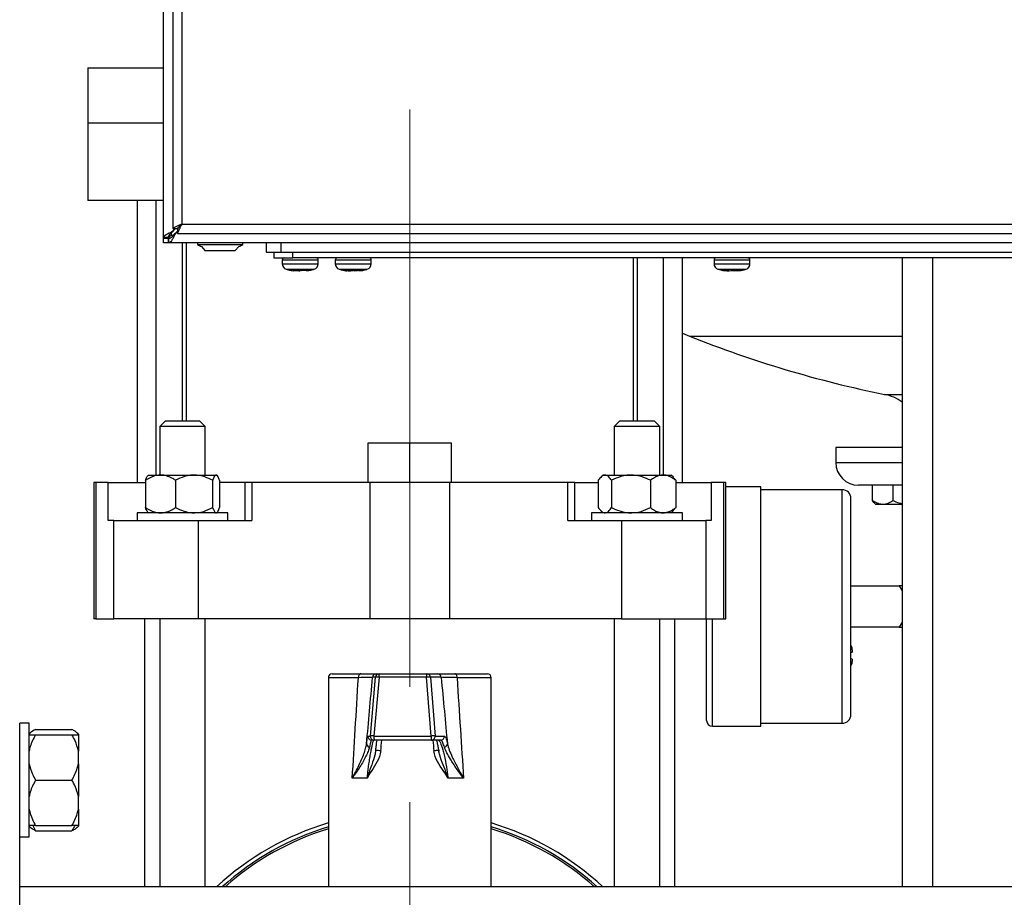
# Model space of a CAD drawing. Units: millimetres. Extents: x 48 to 4992, y 48 to 3516.
# Drawn here: x 877 to 1137, y 1077 to 1308 of the extents above; entities that cross this region are included whole.
import ezdxf

# ---------------------------------------------------------------- set-up
doc = ezdxf.new("R2010")
doc.units = ezdxf.units.MM
doc.header["$LTSCALE"] = 12
doc.linetypes.add('CENTERX2', pattern=[20.32, 12.7, -2.54, 2.54, -2.54])
doc.layers.add('FORMAT', color=7, linetype='Continuous')
doc.styles.add('SLDTEXTSTYLE0', font='TXT', dxfattribs={"width": 0.75})
doc.dimstyles.new('SLDDIMSTYLE0', dxfattribs={"dimtxt": 42, "dimasz": 42.672, "dimexe": 0, "dimexo": 0.0625, "dimgap": 10.5, "dimtad": 1, "dimdec": 0, "dimrnd": 1e-09, "dimzin": 12, "dimdsep": 46, "dimtxsty": 'SLDTEXTSTYLE0', "dimsah": 1, "dimcen": 0.09, "dimadec": 0, "dimazin": 3, "dimtfac": 1, "dimtdec": 0, "dimtofl": 0, "dimtmove": 0, "dimatfit": 3, "dimfxl": 0, "dimfrac": 2, "dimtolj": 1, "dimtzin": 12, "dimarcsym": 0})

# ---------------------------------------------------------------- blocks, each defined once
blk = doc.blocks.new('_D')
at = {"layer": 'FORMAT', "color": 7}
for p, q in [((904.19, 1849.52), (665.45, 1849.52)), ((677.45, 1849.52), (677.45, 900.52)), ((802.98, 900.52), (665.45, 900.52))]:
    blk.add_line(p, q, dxfattribs=at)
for points in [[(677.45, 1849.52), (672.87, 1806.85), (682.02, 1806.85)], [(677.45, 900.52), (682.02, 943.19), (672.87, 943.19)]]:
    blk.add_solid(points, dxfattribs=at)
at = {"layer": 'FORMAT', "color": 7, "insert": (623.3, 1353.46), "char_height": 42, "attachment_point": 1, "rotation": 90, "style": 'SLDTEXTSTYLE0'}
blk.add_mtext('950', dxfattribs=at)

msp = doc.modelspace()

# ---------------------------------------------------------------- linework, layer by layer
at = {"color": 7, "linetype": 'Continuous', "lineweight": 25}
for p, q in [((914.98, 1250.91), (914.98, 1848.13)), ((917.38, 1845.75), (917.38, 1253.29)), ((919.78, 1844.62), (919.78, 1254.42)), ((894.98, 1295.72), (894.98, 1281.22)), ((894.98, 1295.72), (914.98, 1295.72)), ((894.98, 1281.22), (894.98, 1260.72)), ((894.98, 1281.22), (914.98, 1281.22)), ((914.98, 1260.72), (894.98, 1260.72)), ((907.98, 1260.72), (907.98, 1186.22)), ((912.98, 1188.22), (912.98, 1260.72)), ((917.38, 1253.29), (918.58, 1253.29)), ((918.15, 1253.29), (917.68, 1252.82)), ((917.68, 1252.82), (917.68, 1253.29)), ((918.66, 1253.22), (918.66, 1252.02)), ((918.77, 1253.52), (918.93, 1253.52)), ((919.78, 1254.42), (1409.98, 1254.42)), ((916.18, 1250.91), (914.98, 1250.91)), ((914.98, 1250.73), (914.98, 1250.91)), ((914.98, 1250.73), (916.18, 1250.73)), ((914.98, 1249.52), (914.98, 1250.73)), ((916.18, 1250.73), (916.18, 1250.91)), ((916.19, 1250.72), (916.19, 1249.52)), ((916.37, 1250.72), (916.19, 1250.72)), ((916.37, 1249.52), (916.37, 1250.72)), ((916.98, 1252.11), (916.98, 1251.52)), ((916.98, 1251.52), (917.57, 1251.52)), ((917.37, 1252.43), (917.11, 1252.43)), ((918.29, 1252.22), (917.89, 1251.65)), ((917.89, 1251.9), (917.89, 1251.65)), ((918.29, 1252.22), (918.66, 1252.58)), ((918.66, 1252.22), (918.29, 1252.22)), ((918.66, 1252.02), (1411.11, 1252.02)), ((916.19, 1249.52), (914.98, 1249.52)), ((916.37, 1249.52), (916.19, 1249.52)), ((1413.6, 1249.52), (916.37, 1249.52)), ((919.98, 1202.52), (919.98, 1249.52)), ((920.98, 1249.52), (920.98, 1202.52)), ((923.89, 1249.52), (923.89, 1249.04)), ((923.89, 1249.04), (926.86, 1249.04)), ((924.96, 1248.54), (925.89, 1247.52)), ((926.86, 1249.04), (935.89, 1249.04)), ((933.89, 1247.52), (934.82, 1248.54)), ((935.89, 1249.04), (935.89, 1249.52)), ((942.06, 1249.52), (942.06, 1247.02)), ((946.06, 1247.02), (946.06, 1249.52)), ((925.89, 1247.52), (927.87, 1247.52)), ((927.87, 1247.52), (933.89, 1247.52)), ((942.06, 1247.02), (946.06, 1247.02)), ((944.06, 1247.02), (944.06, 1245.52)), ((944.06, 1245.52), (949.06, 1245.52)), ((946.06, 1247.02), (1384.06, 1247.02)), ((949.06, 1245.52), (949.06, 1247.02)), ((1381.06, 1245.52), (949.06, 1245.52)), ((1038.98, 1245.52), (1038.98, 1202.52)), ((1039.98, 1245.52), (1039.98, 1202.52)), ((1046.98, 1188.22), (1046.98, 1245.52)), ((1051.98, 1186.22), (1051.98, 1245.52)), ((1069.27, 1245.52), (1069.3, 1245.52)), ((1109.98, 1245.52), (1109.98, 1079.52)), ((1117.98, 1245.52), (1117.98, 1079.52)), ((946.31, 1245.02), (946.31, 1243.98)), ((946.31, 1245.02), (955.81, 1245.02)), ((946.31, 1243.98), (955.81, 1243.98)), ((955.81, 1243.98), (955.81, 1245.02)), ((960.31, 1245.02), (960.31, 1243.98)), ((960.31, 1245.02), (963.94, 1245.02)), ((960.31, 1243.98), (963.94, 1243.98)), ((963.94, 1245.02), (969.81, 1245.02)), ((963.94, 1243.98), (969.81, 1243.98)), ((969.81, 1243.98), (969.81, 1245.02)), ((1060.31, 1245.02), (1060.31, 1243.98)), ((1060.31, 1245.02), (1069.81, 1245.02)), ((1060.31, 1243.98), (1069.81, 1243.98)), ((1069.81, 1243.98), (1069.81, 1245.02)), ((947.34, 1242.56), (954.77, 1242.56)), ((949.41, 1242.09), (949.21, 1242.13)), ((949.39, 1242.22), (949.8, 1242.21)), ((949.41, 1242.09), (949.39, 1242.22)), ((949.41, 1242.09), (949.43, 1242.22)), ((949.43, 1242.21), (950.67, 1242.09)), ((949.8, 1242.21), (950.21, 1242.22)), ((951.44, 1242.09), (950.21, 1242.22)), ((950.67, 1242.09), (950.67, 1242.17)), ((950.67, 1242.09), (951.06, 1242.13)), ((952.83, 1242.22), (951.44, 1242.09)), ((952.71, 1242.09), (953.34, 1242.22)), ((961.34, 1242.56), (964.18, 1242.56)), ((963.61, 1242.09), (962.62, 1242.22)), ((964.02, 1242.22), (963.61, 1242.09)), ((963.74, 1242.13), (964.17, 1242.09)), ((965.28, 1242.09), (963.99, 1242.22)), ((964.17, 1242.09), (965.14, 1242.22)), ((964.19, 1242.22), (964.17, 1242.09)), ((964.18, 1242.56), (968.77, 1242.56)), ((964.36, 1242.13), (964.45, 1242.13)), ((965.94, 1242.09), (964.97, 1242.22)), ((965.28, 1242.09), (966.22, 1242.18)), ((967.26, 1242.22), (965.94, 1242.09)), ((966.5, 1242.09), (967.49, 1242.22)), ((966.95, 1242.21), (967.25, 1242.22)), ((967.26, 1242.22), (967.49, 1242.22)), ((1061.34, 1242.56), (1068.77, 1242.56)), ((1062.64, 1242.22), (1062.96, 1242.22)), ((1062.64, 1242.22), (1063.53, 1242.09)), ((1063.53, 1242.09), (1062.9, 1242.18)), ((1064.32, 1242.09), (1062.96, 1242.22)), ((1063.67, 1242.15), (1064.31, 1242.09)), ((1064.31, 1242.09), (1065.06, 1242.18)), ((1064.32, 1242.09), (1065.38, 1242.22)), ((1065.8, 1242.09), (1064.74, 1242.22)), ((1065.05, 1242.18), (1065.79, 1242.09)), ((1065.38, 1242.22), (1065.84, 1242.21)), ((1065.78, 1242.21), (1065.79, 1242.09)), ((1065.79, 1242.09), (1067.15, 1242.22)), ((1067.16, 1242.22), (1065.8, 1242.09)), ((1065.84, 1242.21), (1066.3, 1242.22)), ((1066.58, 1242.09), (1066.3, 1242.22)), ((1067.2, 1242.18), (1066.58, 1242.09)), ((1066.58, 1242.09), (1067.21, 1242.18)), ((1051.98, 1225.68), (1053.87, 1224.85)), ((1053.87, 1224.85), (1109.98, 1224.85)), ((1105.37, 1209.5), (1109.98, 1209.5)), ((915.48, 1202.52), (913.98, 1201.02)), ((915.48, 1202.52), (924.48, 1202.52)), ((925.98, 1201.02), (924.48, 1202.52)), ((1035.48, 1202.52), (1033.98, 1201.02)), ((1035.48, 1202.52), (1044.48, 1202.52)), ((1045.98, 1201.02), (1044.48, 1202.52)), ((913.98, 1201.02), (913.98, 1188.22)), ((925.98, 1201.02), (913.98, 1201.02)), ((925.98, 1188.22), (925.98, 1201.02)), ((1033.98, 1201.02), (1033.98, 1188.22)), ((1045.98, 1201.02), (1033.98, 1201.02)), ((1045.98, 1188.22), (1045.98, 1201.02)), ((968.98, 1186.22), (968.98, 1196.72)), ((968.98, 1196.72), (979.98, 1196.72)), ((979.98, 1186.22), (979.98, 1196.72)), ((979.98, 1196.72), (990.98, 1196.72)), ((990.98, 1186.22), (990.98, 1196.72)), ((1092.48, 1195.52), (1092.48, 1191.52)), ((1097.73, 1195.52), (1092.48, 1195.52)), ((1109.98, 1195.52), (1097.73, 1195.52)), ((1092.48, 1191.52), (1109.98, 1191.52)), ((910.99, 1188.22), (910.8, 1188.03)), ((910.99, 1188.22), (928.98, 1188.22)), ((929.16, 1188.03), (928.98, 1188.22)), ((1030.99, 1188.22), (1030.4, 1187.62)), ((1030.99, 1188.22), (1048.98, 1188.22)), ((1049.57, 1187.62), (1048.98, 1188.22)), ((896.54, 1186.22), (896.54, 1150.22)), ((897.08, 1186.22), (896.54, 1186.22)), ((897.08, 1186.22), (897.08, 1150.22)), ((900.37, 1186.22), (897.08, 1186.22)), ((900.37, 1176.22), (900.37, 1186.22)), ((900.37, 1186.22), (910.21, 1186.22)), ((910.21, 1186.82), (910.21, 1179.62)), ((918.15, 1186.82), (918.15, 1179.62)), ((927.92, 1186.82), (927.92, 1179.62)), ((929.76, 1186.82), (929.76, 1179.62)), ((936.42, 1186.22), (929.76, 1186.22)), ((936.42, 1186.22), (936.42, 1176.22)), ((938.26, 1186.22), (936.42, 1186.22)), ((938.26, 1186.22), (938.26, 1176.22)), ((969.53, 1186.22), (938.26, 1186.22)), ((969.53, 1150.22), (969.53, 1186.22)), ((990.44, 1186.22), (969.53, 1186.22)), ((990.44, 1186.22), (990.44, 1150.22)), ((1021.71, 1186.22), (990.44, 1186.22)), ((1021.71, 1176.22), (1021.71, 1186.22)), ((1023.55, 1186.22), (1021.71, 1186.22)), ((1023.55, 1176.22), (1023.55, 1186.22)), ((1023.55, 1186.22), (1029.76, 1186.22)), ((1029.76, 1186.82), (1029.76, 1179.62)), ((1033.28, 1186.82), (1033.28, 1179.62)), ((1043.51, 1186.82), (1043.51, 1179.62)), ((1049.55, 1187.6), (1050.21, 1186.82)), ((1050.21, 1186.82), (1050.21, 1179.62)), ((1050.21, 1186.22), (1059.6, 1186.22)), ((1059.6, 1186.22), (1059.6, 1176.22)), ((1062.89, 1186.22), (1059.6, 1186.22)), ((1062.89, 1150.22), (1062.89, 1186.22)), ((1063.43, 1186.22), (1062.89, 1186.22)), ((1063.43, 1150.22), (1063.43, 1186.22)), ((1109.98, 1185.52), (1098.48, 1185.52)), ((1102.2, 1181.52), (1102.2, 1185.52)), ((1107.6, 1181.52), (1107.6, 1185.52)), ((1072.63, 1185.13), (1063.43, 1185.13)), ((1094.16, 1184.31), (1072.63, 1184.31)), ((1094.16, 1122.71), (1094.16, 1184.31)), ((1102.67, 1180.77), (1102.92, 1180.52)), ((1102.92, 1180.52), (1104.9, 1180.52)), ((1104.9, 1180.52), (1109.98, 1180.52)), ((907.98, 1178.22), (907.98, 1176.22)), ((919.28, 1178.22), (907.98, 1178.22)), ((910.77, 1178.44), (910.99, 1178.22)), ((931.98, 1178.22), (919.28, 1178.22)), ((928.98, 1178.22), (929.2, 1178.44)), ((931.98, 1176.22), (931.98, 1178.22)), ((1027.98, 1178.22), (1027.98, 1176.22)), ((1051.98, 1178.22), (1027.98, 1178.22)), ((1030.41, 1178.8), (1030.99, 1178.22)), ((1048.98, 1178.22), (1049.56, 1178.8)), ((1050.21, 1179.62), (1049.55, 1178.81)), ((1051.98, 1176.22), (1051.98, 1178.22)), ((901.86, 1176.22), (900.37, 1176.22)), ((901.86, 1150.22), (901.86, 1176.22)), ((901.86, 1176.22), (924.11, 1176.22)), ((924.11, 1176.22), (924.11, 1150.22)), ((924.11, 1176.22), (938.26, 1176.22)), ((1021.71, 1176.22), (1035.86, 1176.22)), ((1035.86, 1176.22), (1035.86, 1150.22)), ((1035.86, 1176.22), (1058.11, 1176.22)), ((1058.11, 1176.22), (1058.11, 1150.22)), ((1059.6, 1176.22), (1058.11, 1176.22)), ((1096.44, 1158.98), (1109.17, 1158.98)), ((1109.17, 1158.98), (1109.98, 1157.65)), ((1109.98, 1158.98), (1109.17, 1158.98)), ((897.08, 1150.22), (896.54, 1150.22)), ((897.08, 1150.22), (901.86, 1150.22)), ((924.11, 1150.22), (901.86, 1150.22)), ((909.98, 1150.22), (909.98, 1079.52)), ((913.98, 1150.22), (913.98, 1079.52)), ((969.53, 1150.22), (924.11, 1150.22)), ((925.98, 1079.52), (925.98, 1150.22)), ((990.44, 1150.22), (969.53, 1150.22)), ((1035.86, 1150.22), (990.44, 1150.22)), ((1033.98, 1150.22), (1033.98, 1079.52)), ((1035.86, 1150.22), (1058.11, 1150.22)), ((1045.98, 1079.52), (1045.98, 1150.22)), ((1049.98, 1079.52), (1049.98, 1150.22)), ((1058.11, 1150.22), (1062.89, 1150.22)), ((1059.87, 1121.89), (1059.87, 1150.22)), ((1062.89, 1150.22), (1063.43, 1150.22)), ((1109.98, 1149.39), (1109.17, 1148.06)), ((1109.17, 1148.06), (1096.44, 1148.06)), ((1109.17, 1148.06), (1109.98, 1148.06)), ((958.48, 1134.72), (958.48, 1079.52)), ((966.41, 1134.72), (958.48, 1134.72)), ((959.48, 1135.72), (967.05, 1135.72)), ((969.57, 1119.31), (970.89, 1134.81)), ((970.89, 1134.81), (970.15, 1134.81)), ((971.86, 1134.81), (970.53, 1119.31)), ((971.14, 1135.72), (971.89, 1135.72)), ((984.41, 1134.81), (971.86, 1134.81)), ((971.89, 1135.72), (984.45, 1135.72)), ((985.66, 1119.31), (984.41, 1134.81)), ((984.45, 1135.72), (987.28, 1135.72)), ((985.44, 1134.81), (986.68, 1119.31)), ((988.27, 1134.81), (985.44, 1134.81)), ((991.89, 1135.72), (1000.48, 1135.72)), ((1001.48, 1134.72), (992.47, 1134.72)), ((1001.48, 1079.52), (1001.48, 1134.72)), ((879.48, 1122.67), (876.98, 1122.67)), ((876.98, 1116.33), (876.98, 1122.67)), ((879.48, 1107.67), (879.48, 1122.67)), ((881.18, 1121.05), (890.78, 1121.05)), ((1059.87, 1121.89), (1072.63, 1121.89)), ((1072.63, 1122.71), (1094.16, 1122.71)), ((879.75, 1120.09), (879.48, 1119.82)), ((881.18, 1119.67), (890.78, 1119.67)), ((892.48, 1119.82), (892.17, 1120.13)), ((892.48, 1119.82), (892.48, 1119.76)), ((892.48, 1119.67), (892.48, 1119.76)), ((892.48, 1119.67), (892.48, 1115.35)), ((968.92, 1119.31), (969.57, 1119.31)), ((970.56, 1118.22), (969.91, 1118.22)), ((970.53, 1119.31), (985.66, 1119.31)), ((985.69, 1118.22), (970.56, 1118.22)), ((988.15, 1118.22), (985.69, 1118.22)), ((986.68, 1119.31), (989.14, 1119.31)), ((876.98, 1071.21), (876.98, 1116.33)), ((892.48, 1111.98), (892.48, 1115.35)), ((970.98, 1115.35), (971.03, 1115.77)), ((892.48, 1111.98), (892.48, 1103.35)), ((879.48, 1092.67), (879.48, 1107.67)), ((881.18, 1107.67), (890.78, 1107.67)), ((968.75, 1108.22), (964.8, 1108.22)), ((994.18, 1108.22), (990.04, 1108.22)), ((892.48, 1099.98), (892.48, 1103.35)), ((892.48, 1099.98), (892.48, 1095.67)), ((879.48, 1095.51), (879.75, 1095.24)), ((880.42, 1095.67), (881.18, 1094.28)), ((881.18, 1095.67), (890.78, 1095.67)), ((892.17, 1095.2), (892.48, 1095.51)), ((892.48, 1095.67), (892.48, 1095.51)), ((876.98, 1092.67), (879.48, 1092.67)), ((881.18, 1094.28), (890.78, 1094.28)), ((1148.51, 1079.52), (876.98, 1079.52))]:
    msp.add_line(p, q, dxfattribs=at)
at = {"color": 7, "linetype": 'Continuous', "lineweight": 25, "flags": 128}
for points in [[(952.83, 1242.22), (952.91, 1242.22), (952.99, 1242.22), (953.06, 1242.22), (953.13, 1242.22), (953.19, 1242.22), (953.25, 1242.22), (953.3, 1242.22), (953.34, 1242.22)], [(962.85, 1242.22), (962.8, 1242.22), (962.76, 1242.22), (962.72, 1242.22), (962.69, 1242.22), (962.66, 1242.22), (962.64, 1242.22), (962.63, 1242.22), (962.62, 1242.22)], [(964.02, 1242.22), (964.13, 1242.22), (964.25, 1242.22), (964.37, 1242.22), (964.48, 1242.22), (964.6, 1242.22), (964.72, 1242.22), (964.85, 1242.22), (964.97, 1242.22)], [(1067.47, 1242.22), (1067.45, 1242.22), (1067.43, 1242.22), (1067.39, 1242.22), (1067.39, 1242.22)], [(967.05, 1135.72), (966.92, 1135.7), (966.8, 1135.64), (966.69, 1135.55), (966.6, 1135.43), (966.52, 1135.27), (966.46, 1135.1), (966.43, 1134.91), (966.41, 1134.72)], [(992.47, 1134.72), (992.46, 1134.91), (992.43, 1135.1), (992.38, 1135.27), (992.3, 1135.43), (992.22, 1135.55), (992.12, 1135.64), (992.01, 1135.7), (991.89, 1135.72)]]:
    msp.add_lwpolyline(points, dxfattribs=at)
at = {"color": 7, "linetype": 'Continuous', "lineweight": 25}
for centre, radius, start, end in [((929.93, 1260.56), 13, 242.3442, 247.5526), ((929.86, 1260.56), 13, 292.4474, 297.6558), ((946.81, 1245.02), 0.5, 90, 180), ((955.31, 1245.02), 0.5, 360, 90), ((960.81, 1245.02), 0.5, 90, 180), ((969.31, 1245.02), 0.5, 360, 90), ((1060.81, 1245.02), 0.5, 90, 180), ((1069.31, 1245.02), 0.5, 360, 90), ((947.81, 1243.98), 1.5, 180, 251.9695), ((954.31, 1243.98), 1.5, 288.0305, 360), ((961.81, 1243.98), 1.5, 180, 251.9695), ((968.31, 1243.98), 1.5, 288.0305, 360), ((1061.81, 1243.98), 1.5, 180, 251.9695), ((1068.31, 1243.98), 1.5, 288.0305, 360), ((1164.98, 1503.52), 300, 248.2615, 258.538), ((1102.98, 1197.74), 12, 54.3147, 78.538), ((1098.48, 1191.52), 6, 180, 270), ((1094.16, 1182.03), 2.29, 0, 90), ((959.48, 1134.72), 1, 90, 180), ((971.14, 1134.72), 1, 90.0064, 175.0081), ((971.89, 1134.72), 1, 90.0064, 175.0081), ((971.38, 1131.8), 3.04, 80.8725, 99.1275), ((978.88, 1135.02), 7.03, 174.3006, 181.7534), ((991.44, 1135.02), 7.03, 174.3006, 181.7534), ((984.93, 1131.3), 3.54, 81.6838, 98.3162), ((984.44, 1134.72), 0.998, 4.8834, 89.9067), ((987.28, 1134.72), 0.998, 4.8834, 89.9067), ((1000.48, 1134.72), 1, 0, 90), ((1059.87, 1123.41), 1.52, 180, 270), ((1094.16, 1124.99), 2.29, 270, 0), ((969.91, 1119.22), 1, 174.9936, 269.9919), ((970.56, 1119.22), 1, 174.9936, 269.9919), ((970.05, 1116.3), 3.04, 80.8725, 99.1275), ((979.4, 1119.02), 8.88, 178.1448, 185.169), ((994.53, 1119.02), 8.88, 178.1448, 185.169), ((986.17, 1115.8), 3.54, 81.6838, 98.3162), ((985.69, 1119.22), 0.999, 270.1178, 5.0919), ((988.15, 1119.22), 0.999, 270.1178, 5.0919), ((969.5, 1117.29), 0.917, 179.9171, 259.9929), ((970.99, 1104.88), 10.61, 82.6512, 89.9676), ((987.7, 1104.9), 10.59, 90.377, 97.3647), ((988.96, 1117.33), 0.96, 280.2919, 357.5858), ((979.98, 1024.52), 75, 106.6585, 132.8334), ((979.98, 1024.52), 74, 106.8903, 131.9916), ((979.98, 1024.52), 73.5, 107.0087, 131.5567), ((979.98, 1024.52), 75, 47.1666, 73.3415), ((979.98, 1024.52), 74, 48.0084, 73.1097), ((979.98, 1024.52), 73.5, 48.4433, 72.9913)]:
    msp.add_arc(centre, radius, start, end, dxfattribs=at)
for centre, major_axis, ratio, start_param, end_param in [((979.98, 1368.2), (21.49, 360.05), 0.001341, 3.905655, 4.006876), ((989.94, 1367.33), (31.49, 360.05), 0.001957, 3.944887, 4.01046), ((970.06, 1367.33), (-31.39, 360.05), 0.007431, 2.272249, 2.337821), ((979.98, 1368.2), (-21.42, 360.05), 0.005092, 2.276086, 2.377308), ((979.98, 1212.16), (21.49, 257.18), 0.001871, 4.326814, 4.338607), ((979.98, 1212.16), (-21.42, 257.18), 0.007105, 1.944143, 1.955936)]:
    msp.add_ellipse(centre, major_axis=major_axis, ratio=ratio, start_param=start_param, end_param=end_param, dxfattribs=at)
for points, knots in [([(919.78, 1254.42), (919.49, 1254.3), (918.91, 1254.05), (918.15, 1253.69), (917.61, 1253.44), (917.4, 1253.33), (917.39, 1253.3), (917.38, 1253.29)], [0, 0, 0, 0, 0.241135, 0.481538, 0.715579, 0.925088, 1, 1, 1, 1]), ([(918.58, 1253.29), (918.6, 1253.32), (918.62, 1253.36), (918.78, 1253.52), (919.05, 1253.78), (919.4, 1254.09), (919.67, 1254.33), (919.78, 1254.42)], [0, 0, 0, 0, 0.167899, 0.3353, 0.515731, 0.803105, 1, 1, 1, 1]), ([(919.78, 1254.42), (919.65, 1254.27), (919.38, 1253.99), (919.05, 1253.64), (918.83, 1253.38), (918.72, 1253.24), (918.67, 1253.23), (918.66, 1253.22)], [0, 0, 0, 0, 0.271437, 0.51405, 0.698968, 0.884027, 1, 1, 1, 1]), ([(918.66, 1252.02), (918.68, 1252.05), (918.74, 1252.1), (918.89, 1252.51), (919.15, 1253.08), (919.46, 1253.74), (919.68, 1254.21), (919.78, 1254.42)], [0, 0, 0, 0, 0.20398, 0.408034, 0.611501, 0.82004, 1, 1, 1, 1]), ([(914.98, 1250.91), (915.02, 1251.04), (915.09, 1251.31), (915.63, 1251.72), (916.35, 1252.09), (916.89, 1252.33), (917.11, 1252.43)], [0, 0, 0, 0, 0.268941, 0.537985, 0.807029, 1, 1, 1, 1]), ([(917.37, 1252.43), (917.17, 1252.27), (916.77, 1251.95), (916.34, 1251.48), (916.19, 1251.13), (916.19, 1250.94), (916.18, 1250.91)], [0, 0, 0, 0, 0.310336, 0.620892, 0.931447, 1, 1, 1, 1]), ([(916.98, 1251.52), (916.88, 1251.43), (916.67, 1251.24), (916.38, 1251), (916.21, 1250.83), (916.19, 1250.75), (916.18, 1250.73)], [0, 0, 0, 0, 0.2717458, 0.5727723, 0.8321347, 1, 1, 1, 1]), ([(916.19, 1250.72), (916.21, 1250.73), (916.26, 1250.75), (916.36, 1250.89), (916.59, 1251.11), (916.8, 1251.33), (916.95, 1251.48), (916.98, 1251.52)], [0, 0, 0, 0, 0.18521, 0.370739, 0.587687, 0.89992, 1, 1, 1, 1]), ([(916.37, 1250.72), (916.53, 1250.74), (916.84, 1250.8), (917.32, 1251.19), (917.67, 1251.61), (917.86, 1251.86), (917.89, 1251.9)], [0, 0, 0, 0, 0.310336, 0.620891, 0.931446, 1, 1, 1, 1]), ([(917.89, 1251.65), (917.76, 1251.33), (917.48, 1250.7), (917.07, 1249.99), (916.7, 1249.58), (916.47, 1249.54), (916.37, 1249.52)], [0, 0, 0, 0, 0.268941, 0.537985, 0.807029, 1, 1, 1, 1]), ([(917.11, 1252.43), (917.16, 1252.46), (917.25, 1252.53), (917.45, 1252.66), (917.59, 1252.76), (917.68, 1252.82)], [0, 0, 0, 0, 0.251051, 0.502101, 1, 1, 1, 1]), ([(917.68, 1252.82), (917.65, 1252.78), (917.58, 1252.69), (917.47, 1252.56), (917.4, 1252.47), (917.37, 1252.43)], [0, 0, 0, 0, 0.344085, 0.671728, 1, 1, 1, 1]), ([(917.89, 1251.9), (917.94, 1251.94), (918.03, 1252.01), (918.16, 1252.11), (918.25, 1252.18), (918.29, 1252.22)], [0, 0, 0, 0, 0.344085, 0.671728, 1, 1, 1, 1]), ([(947.41, 1242.57), (947.66, 1242.48), (948.24, 1242.27), (948.86, 1242.19), (949.21, 1242.15)], [0, 0, 0, 0, 0.4273949, 1, 1, 1, 1]), ([(953.32, 1242.22), (953.51, 1242.24), (954, 1242.3), (954.45, 1242.48), (954.72, 1242.59)], [0, 0, 0, 0, 0.400198, 1, 1, 1, 1]), ([(961.41, 1242.57), (961.58, 1242.5), (962, 1242.34), (962.44, 1242.27), (962.72, 1242.24)], [0, 0, 0, 0, 0.388536, 1, 1, 1, 1]), ([(961.41, 1242.57), (961.85, 1242.42), (962.5, 1242.2), (963.18, 1242.14), (963.41, 1242.12)], [0, 0, 0, 0, 0.670391, 1, 1, 1, 1]), ([(967.1, 1242.18), (967.58, 1242.24), (968.13, 1242.32), (968.64, 1242.53), (968.7, 1242.55)], [0, 0, 0, 0, 0.87415, 1, 1, 1, 1]), ([(967.5, 1242.23), (967.54, 1242.23), (967.95, 1242.28), (968.34, 1242.44), (968.69, 1242.58)], [0, 0, 0, 0, 0.083038, 1, 1, 1, 1]), ([(1061.37, 1242.58), (1061.61, 1242.49), (1062.1, 1242.31), (1062.63, 1242.24), (1062.92, 1242.2)], [0, 0, 0, 0, 0.4649071, 1, 1, 1, 1]), ([(1067.2, 1242.2), (1067.4, 1242.22), (1067.93, 1242.28), (1068.43, 1242.47), (1068.74, 1242.59)], [0, 0, 0, 0, 0.377602, 1, 1, 1, 1]), ([(918.15, 1186.82), (917.81, 1187.03), (917.04, 1187.51), (915.75, 1188.03), (914.34, 1188.28), (912.93, 1188.11), (911.55, 1187.63), (910.67, 1187.1), (910.21, 1186.82)], [0, 0, 0, 0, 0.13527, 0.309625, 0.483553, 0.649796, 0.816363, 1, 1, 1, 1]), ([(927.92, 1186.82), (927.25, 1187.14), (925.89, 1187.81), (923.36, 1188.36), (920.65, 1188.03), (918.92, 1187.19), (918.15, 1186.82)], [0, 0, 0, 0, 0.216459, 0.440319, 0.751907, 1, 1, 1, 1]), ([(929.76, 1186.82), (929.64, 1187.14), (929.38, 1187.81), (928.9, 1188.36), (928.39, 1188.03), (928.07, 1187.19), (927.92, 1186.82)], [0, 0, 0, 0, 0.216459, 0.440319, 0.751907, 1, 1, 1, 1]), ([(1033.28, 1186.82), (1033.04, 1187.14), (1032.55, 1187.81), (1031.64, 1188.36), (1030.66, 1188.03), (1030.03, 1187.19), (1029.76, 1186.82)], [0, 0, 0, 0, 0.216459, 0.440319, 0.751907, 1, 1, 1, 1]), ([(1043.51, 1186.82), (1042.81, 1187.14), (1041.38, 1187.81), (1038.74, 1188.36), (1035.9, 1188.03), (1034.08, 1187.19), (1033.28, 1186.82)], [0, 0, 0, 0, 0.216459, 0.440319, 0.751907, 1, 1, 1, 1]), ([(1050.21, 1186.82), (1049.93, 1187.03), (1049.27, 1187.51), (1048.19, 1188.03), (1046.99, 1188.28), (1045.81, 1188.11), (1044.64, 1187.63), (1043.9, 1187.1), (1043.51, 1186.82)], [0, 0, 0, 0, 0.13527, 0.309625, 0.483553, 0.649796, 0.816363, 1, 1, 1, 1]), ([(910.21, 1186.82), (910.33, 1187.16), (910.53, 1187.72), (910.76, 1187.92), (910.84, 1188)], [0, 0, 0, 0, 0.619174, 1, 1, 1, 1]), ([(1096.44, 1153.51), (1096.44, 1154.67), (1096.44, 1157.02), (1096.44, 1160.55), (1096.44, 1163.78), (1096.44, 1166.65), (1096.44, 1170), (1096.44, 1173.06), (1096.44, 1175.69), (1096.44, 1177.41), (1096.44, 1178.88), (1096.44, 1180.43), (1096.44, 1181.75), (1096.44, 1181.94), (1096.44, 1182.03)], [0, 0, 0, 0, 0.077663, 0.157718, 0.240041, 0.304384, 0.368745, 0.500012, 0.565724, 0.631454, 0.695797, 0.760158, 0.883566, 1, 1, 1, 1]), ([(1102.2, 1181.52), (1102.57, 1181.29), (1103.32, 1180.81), (1104.26, 1180.54), (1104.79, 1180.52), (1104.9, 1180.52)], [0, 0, 0, 0, 0.432383, 0.879551, 1, 1, 1, 1]), ([(1102.72, 1180.81), (1102.66, 1180.85), (1102.47, 1180.95), (1102.31, 1181.3), (1102.2, 1181.52)], [0, 0, 0, 0, 0.356377, 1, 1, 1, 1]), ([(1104.9, 1180.52), (1105.38, 1180.58), (1106.32, 1180.69), (1107.17, 1181.25), (1107.6, 1181.52)], [0, 0, 0, 0, 0.503997, 1, 1, 1, 1]), ([(1107.6, 1181.52), (1108.09, 1181.27), (1108.85, 1180.89), (1109.69, 1180.74), (1109.98, 1180.69)], [0, 0, 0, 0, 0.6438913, 1, 1, 1, 1]), ([(910.84, 1178.5), (910.78, 1178.53), (910.55, 1178.62), (910.35, 1179.2), (910.21, 1179.62)], [0, 0, 0, 0, 0.287907, 1, 1, 1, 1]), ([(910.21, 1179.62), (910.67, 1179.34), (911.55, 1178.8), (912.93, 1178.32), (914.34, 1178.16), (915.75, 1178.41), (917.04, 1178.93), (917.81, 1179.41), (918.15, 1179.62)], [0, 0, 0, 0, 0.183637, 0.350204, 0.516447, 0.690375, 0.86473, 1, 1, 1, 1]), ([(918.15, 1179.62), (918.82, 1179.29), (920.18, 1178.63), (922.71, 1178.08), (925.42, 1178.41), (927.15, 1179.25), (927.92, 1179.62)], [0, 0, 0, 0, 0.216459, 0.440319, 0.751907, 1, 1, 1, 1]), ([(927.92, 1179.62), (928.05, 1179.29), (928.31, 1178.63), (928.78, 1178.08), (929.29, 1178.41), (929.62, 1179.25), (929.76, 1179.62)], [0, 0, 0, 0, 0.216459, 0.4403189, 0.7519066, 1, 1, 1, 1]), ([(1029.76, 1179.62), (1030, 1179.29), (1030.49, 1178.63), (1031.4, 1178.08), (1032.38, 1178.41), (1033, 1179.25), (1033.28, 1179.62)], [0, 0, 0, 0, 0.216459, 0.4403189, 0.7519066, 1, 1, 1, 1]), ([(1033.28, 1179.62), (1033.98, 1179.29), (1035.4, 1178.63), (1038.05, 1178.08), (1040.89, 1178.41), (1042.7, 1179.25), (1043.51, 1179.62)], [0, 0, 0, 0, 0.216459, 0.4403189, 0.7519066, 1, 1, 1, 1]), ([(1043.51, 1179.62), (1043.9, 1179.34), (1044.64, 1178.8), (1045.81, 1178.32), (1046.99, 1178.16), (1048.19, 1178.41), (1049.27, 1178.93), (1049.93, 1179.41), (1050.21, 1179.62)], [0, 0, 0, 0, 0.183637, 0.350204, 0.516447, 0.690375, 0.86473, 1, 1, 1, 1]), ([(1096.44, 1124.99), (1096.44, 1125.03), (1096.44, 1125.12), (1096.44, 1125.8), (1096.44, 1126.84), (1096.44, 1128.15), (1096.44, 1130.1), (1096.44, 1132.58), (1096.44, 1135.5), (1096.44, 1137.86), (1096.44, 1140.37), (1096.44, 1143.8), (1096.44, 1148.19), (1096.44, 1151.77), (1096.44, 1153.51)], [0, 0, 0, 0, 0.077651, 0.157718, 0.240041, 0.304384, 0.368745, 0.500012, 0.565724, 0.631454, 0.695797, 0.760158, 0.883566, 1, 1, 1, 1]), ([(1058.34, 1123.41), (1058.34, 1123.45), (1058.34, 1123.54), (1058.34, 1124.26), (1058.34, 1125.36), (1058.34, 1126.74), (1058.34, 1128.81), (1058.34, 1131.42), (1058.34, 1134.5), (1058.34, 1136.99), (1058.34, 1139.64), (1058.34, 1142.67), (1058.34, 1146.08), (1058.34, 1148.71), (1058.34, 1150.1), (1058.34, 1150.22)], [0, 0, 0, 0, 0.083462, 0.169521, 0.258004, 0.327162, 0.396338, 0.537428, 0.608058, 0.678706, 0.747864, 0.817041, 0.905508, 0.991578, 1, 1, 1, 1]), ([(1096.82, 1142.06), (1096.79, 1142.39), (1096.74, 1142.82), (1096.5, 1143.15), (1096.44, 1143.22)], [0, 0, 0, 0, 0.7722593, 1, 1, 1, 1]), ([(1096.44, 1141.39), (1096.5, 1141.41), (1096.74, 1141.47), (1096.79, 1141.48), (1096.82, 1141.49)], [0, 0, 0, 0, 0.228622, 1, 1, 1, 1]), ([(1096.82, 1142.06), (1096.82, 1142.02), (1096.83, 1141.93), (1096.83, 1141.85), (1096.83, 1141.8)], [0, 0, 0, 0, 0.441971, 1, 1, 1, 1]), ([(1096.83, 1141.56), (1096.83, 1141.54), (1096.83, 1141.5), (1096.82, 1141.49), (1096.82, 1141.49)], [0, 0, 0, 0, 0.558021, 1, 1, 1, 1]), ([(1096.82, 1139.59), (1096.79, 1139.6), (1096.74, 1139.61), (1096.5, 1139.68), (1096.44, 1139.69)], [0, 0, 0, 0, 0.7722593, 1, 1, 1, 1]), ([(1096.44, 1137.86), (1096.5, 1137.94), (1096.74, 1138.27), (1096.79, 1138.69), (1096.82, 1139.02)], [0, 0, 0, 0, 0.228622, 1, 1, 1, 1]), ([(1096.82, 1139.59), (1096.82, 1139.59), (1096.83, 1139.58), (1096.83, 1139.54), (1096.83, 1139.52)], [0, 0, 0, 0, 0.442018, 1, 1, 1, 1]), ([(1096.83, 1139.28), (1096.83, 1139.23), (1096.83, 1139.15), (1096.82, 1139.06), (1096.82, 1139.02)], [0, 0, 0, 0, 0.557976, 1, 1, 1, 1]), ([(970.15, 1134.81), (970.1, 1134.8), (969.95, 1134.79), (968.85, 1134.76), (967.22, 1134.73), (966.41, 1134.72)], [0, 0, 0, 0, 0.218126, 0.609027, 1, 1, 1, 1]), ([(967.05, 1135.72), (967.94, 1135.72), (969.72, 1135.72), (970.93, 1135.72), (971.09, 1135.72), (971.14, 1135.72)], [0, 0, 0, 0, 0.390875, 0.781791, 1, 1, 1, 1]), ([(987.28, 1135.72), (987.51, 1135.72), (987.97, 1135.72), (989.82, 1135.72), (991.34, 1135.72), (991.89, 1135.72)], [0, 0, 0, 0, 0.388439, 0.776809, 1, 1, 1, 1]), ([(992.47, 1134.72), (991.97, 1134.73), (990.59, 1134.75), (988.9, 1134.78), (988.48, 1134.8), (988.27, 1134.81)], [0, 0, 0, 0, 0.223253, 0.61167, 1, 1, 1, 1]), ([(881.18, 1121.05), (880.62, 1120.75), (880.04, 1120.44), (879.76, 1120.1), (879.76, 1120.09)], [0, 0, 0, 0, 0.975778, 1, 1, 1, 1]), ([(892.48, 1119.76), (892.24, 1120.04), (891.84, 1120.48), (891.08, 1120.89), (890.78, 1121.05)], [0, 0, 0, 0, 0.6131547, 1, 1, 1, 1]), ([(881.18, 1119.67), (880.64, 1118.64), (879.9, 1117.25), (879.57, 1115.75), (879.48, 1115.35)], [0, 0, 0, 0, 0.735439, 1, 1, 1, 1]), ([(879.48, 1119.67), (879.57, 1119.67), (879.9, 1119.67), (880.64, 1119.67), (881.18, 1119.67)], [0, 0, 0, 0, 0.263334, 1, 1, 1, 1]), ([(892.48, 1115.35), (892.24, 1116.27), (891.84, 1117.76), (891.08, 1119.13), (890.78, 1119.67)], [0, 0, 0, 0, 0.613155, 1, 1, 1, 1]), ([(890.78, 1119.67), (890.88, 1119.67), (891.32, 1119.67), (892, 1119.67), (892.32, 1119.67), (892.48, 1119.67)], [0, 0, 0, 0, 0.129165, 0.560804, 1, 1, 1, 1]), ([(968.58, 1117.29), (968.63, 1117.65), (968.72, 1118.38), (968.84, 1119.13), (968.89, 1119.24), (968.92, 1119.31)], [0, 0, 0, 0, 0.3032805, 0.6151195, 1, 1, 1, 1]), ([(968.75, 1108.22), (968.8, 1108.7), (968.97, 1110.28), (969.26, 1112.38), (969.57, 1114.33), (969.9, 1116.14), (970.18, 1117.42), (970.4, 1118.12), (970.48, 1118.18), (970.52, 1118.22)], [0, 0, 0, 0, 0.086875, 0.282631, 0.403974, 0.529066, 0.764533, 0.880625, 1, 1, 1, 1]), ([(969.91, 1118.22), (969.86, 1118.16), (969.74, 1118.03), (969.53, 1117.25), (969.38, 1116.57), (969.34, 1116.39)], [0, 0, 0, 0, 0.383832, 0.838303, 1, 1, 1, 1]), ([(971.03, 1115.77), (971.05, 1115.96), (971.12, 1116.61), (971.23, 1117.47), (971.3, 1117.97), (971.33, 1118.22)], [0, 0, 0, 0, 0.17561, 0.600117, 1, 1, 1, 1]), ([(986.99, 1118.22), (987, 1118.19), (987.06, 1118.04), (987.21, 1117.49), (987.4, 1116.64), (987.55, 1115.87), (987.61, 1115.5)], [0, 0, 0, 0, 0.0724749, 0.3698398, 0.7007375, 1, 1, 1, 1]), ([(987.53, 1118.22), (987.61, 1118.19), (987.77, 1118.12), (988.15, 1117.43), (988.59, 1116.15), (989.04, 1114.34), (989.45, 1112.4), (989.8, 1110.28), (989.98, 1108.7), (990.04, 1108.22)], [0, 0, 0, 0, 0.116041, 0.235468, 0.470935, 0.592365, 0.717369, 0.913125, 1, 1, 1, 1]), ([(989.13, 1116.39), (988.98, 1116.81), (988.67, 1117.72), (988.35, 1118.18), (988.19, 1118.21), (988.15, 1118.22)], [0, 0, 0, 0, 0.400932, 0.875305, 1, 1, 1, 1]), ([(989.14, 1119.31), (989.21, 1119.27), (989.34, 1119.19), (989.6, 1118.57), (989.8, 1117.75), (989.91, 1117.29)], [0, 0, 0, 0, 0.295846, 0.600561, 1, 1, 1, 1]), ([(964.8, 1108.22), (964.8, 1108.22), (965.45, 1109.34), (966.6, 1111.53), (967.72, 1114.13), (968.36, 1116.05), (968.51, 1116.87), (968.58, 1117.29)], [0, 0, 0, 0, 0.001662, 0.341039, 0.669714, 0.833344, 1, 1, 1, 1]), ([(969.34, 1116.39), (969.24, 1116.02), (969.03, 1115.27), (968.22, 1113.55), (966.87, 1111.19), (965.53, 1109.23), (964.8, 1108.22), (964.8, 1108.22)], [0, 0, 0, 0, 0.162174, 0.328093, 0.656992, 0.998406, 1, 1, 1, 1]), ([(971, 1115.49), (970.92, 1115.08), (970.7, 1113.79), (969.91, 1111.76), (969.23, 1109.8), (968.87, 1108.63), (968.78, 1108.33), (968.76, 1108.26), (968.75, 1108.22), (968.75, 1108.22)], [0, 0, 0, 0, 0.166663, 0.522368, 0.880113, 0.971887, 0.985618, 0.997498, 1, 1, 1, 1]), ([(972.35, 1115.4), (972.25, 1114.89), (971.96, 1113.42), (970.69, 1111.33), (969.51, 1109.59), (968.91, 1108.52), (968.77, 1108.26), (968.75, 1108.22), (968.75, 1108.22)], [0, 0, 0, 0, 0.189715, 0.536842, 0.886903, 0.986367, 0.997697, 1, 1, 1, 1]), ([(990.04, 1108.22), (990.03, 1108.22), (990.02, 1108.26), (989.87, 1108.52), (989.25, 1109.59), (988.03, 1111.33), (986.74, 1113.42), (986.44, 1114.89), (986.34, 1115.4)], [0, 0, 0, 0, 0.002303, 0.013633, 0.113097, 0.463158, 0.810285, 1, 1, 1, 1]), ([(987.61, 1115.5), (987.63, 1115.44), (987.64, 1115.36), (987.66, 1115.26), (987.66, 1115.23)], [0, 0, 0, 0, 0.7106813, 1, 1, 1, 1]), ([(990.04, 1108.22), (990.04, 1108.22), (990.02, 1108.26), (990, 1108.33), (989.91, 1108.63), (989.54, 1109.8), (988.8, 1111.75), (987.97, 1113.78), (987.71, 1115.08), (987.63, 1115.49)], [0, 0, 0, 0, 0.002502, 0.014383, 0.028114, 0.119892, 0.476181, 0.83333, 1, 1, 1, 1]), ([(994.18, 1108.22), (994.18, 1108.22), (993.51, 1109.08), (992.28, 1110.77), (990.82, 1113), (989.71, 1114.92), (989.32, 1115.89), (989.13, 1116.39)], [0, 0, 0, 0, 0.001594, 0.293153, 0.577482, 0.786068, 1, 1, 1, 1]), ([(989.91, 1117.29), (990.06, 1116.75), (990.36, 1115.67), (991.28, 1113.54), (992.52, 1111.06), (993.59, 1109.18), (994.18, 1108.22), (994.18, 1108.22)], [0, 0, 0, 0, 0.2120841, 0.4249044, 0.7086093, 0.9983385, 1, 1, 1, 1]), ([(879.48, 1111.98), (879.73, 1111.07), (880.12, 1109.58), (880.89, 1108.2), (881.18, 1107.67)], [0, 0, 0, 0, 0.6131547, 1, 1, 1, 1]), ([(890.78, 1107.67), (891.33, 1108.69), (892.06, 1110.09), (892.4, 1111.59), (892.48, 1111.98)], [0, 0, 0, 0, 0.735439, 1, 1, 1, 1]), ([(881.18, 1107.67), (880.64, 1106.64), (879.9, 1105.25), (879.57, 1103.75), (879.48, 1103.35)], [0, 0, 0, 0, 0.735439, 1, 1, 1, 1]), ([(892.48, 1103.35), (892.24, 1104.27), (891.84, 1105.76), (891.08, 1107.13), (890.78, 1107.67)], [0, 0, 0, 0, 0.613155, 1, 1, 1, 1]), ([(879.48, 1099.98), (879.73, 1099.07), (880.12, 1097.58), (880.89, 1096.2), (881.18, 1095.67)], [0, 0, 0, 0, 0.613155, 1, 1, 1, 1]), ([(890.78, 1095.67), (891.33, 1096.69), (892.06, 1098.09), (892.4, 1099.59), (892.48, 1099.98)], [0, 0, 0, 0, 0.735439, 1, 1, 1, 1]), ([(881.18, 1095.67), (881.08, 1095.67), (880.65, 1095.67), (879.97, 1095.67), (879.65, 1095.67), (879.48, 1095.67)], [0, 0, 0, 0, 0.129165, 0.560804, 1, 1, 1, 1]), ([(881.18, 1094.28), (880.62, 1094.59), (880.04, 1094.9), (879.76, 1095.24), (879.76, 1095.24)], [0, 0, 0, 0, 0.975778, 1, 1, 1, 1]), ([(892.48, 1095.67), (892.4, 1095.67), (892.07, 1095.67), (891.33, 1095.67), (890.78, 1095.67)], [0, 0, 0, 0, 0.263334, 1, 1, 1, 1]), ([(890.78, 1094.28), (890.89, 1094.43), (891.2, 1094.88), (891.45, 1095.35), (891.62, 1095.67)], [0, 0, 0, 0, 0.320517, 1, 1, 1, 1]), ([(892.13, 1095.24), (891.98, 1095.08), (891.67, 1094.75), (891.09, 1094.44), (890.78, 1094.28)], [0, 0, 0, 0, 0.484341, 1, 1, 1, 1])]:
    msp.add_open_spline(points, degree=3, knots=knots, dxfattribs=at)
for points in [[(1072.63, 1153.51), (1072.63, 1155.58), (1072.63, 1159.72), (1072.63, 1165.69), (1072.63, 1171.19), (1072.63, 1176.01), (1072.63, 1179.98), (1072.63, 1182.9), (1072.63, 1184.78), (1072.63, 1185.02), (1072.63, 1185.13)], [(1072.63, 1121.89), (1072.63, 1122.01), (1072.63, 1122.24), (1072.63, 1124.12), (1072.63, 1127.04), (1072.63, 1131.01), (1072.63, 1135.83), (1072.63, 1141.33), (1072.63, 1147.3), (1072.63, 1151.44), (1072.63, 1153.51)], [(1096.83, 1141.8), (1096.83, 1141.75), (1096.83, 1141.65), (1096.83, 1141.59), (1096.83, 1141.56)], [(1096.83, 1139.52), (1096.83, 1139.49), (1096.83, 1139.43), (1096.83, 1139.33), (1096.83, 1139.28)]]:
    msp.add_open_spline(points, degree=3, dxfattribs=at)
at = {"layer": 'FORMAT', "color": 7, "linetype": 'CENTERX2', "lineweight": 18}
msp.add_line((979.98, 1284.72), (979.98, 900.29), dxfattribs=at)

# ---------------------------------------------------------------- dimensions: what is measured, and where the dimension line sits
at = {"layer": 'FORMAT', "color": 7}
dim = msp.add_linear_dim(base=(677.45, 900.52), p1=(916.19, 1849.52), p2=(814.98, 900.52), angle=90, dimstyle='SLDDIMSTYLE0', dxfattribs=at)
dim.commit()
dim.dimension.update_dxf_attribs({"geometry": '_D', "text_midpoint": (677.45, 1400.01), "dimtype": 160})

doc.saveas('drawing.dxf')
